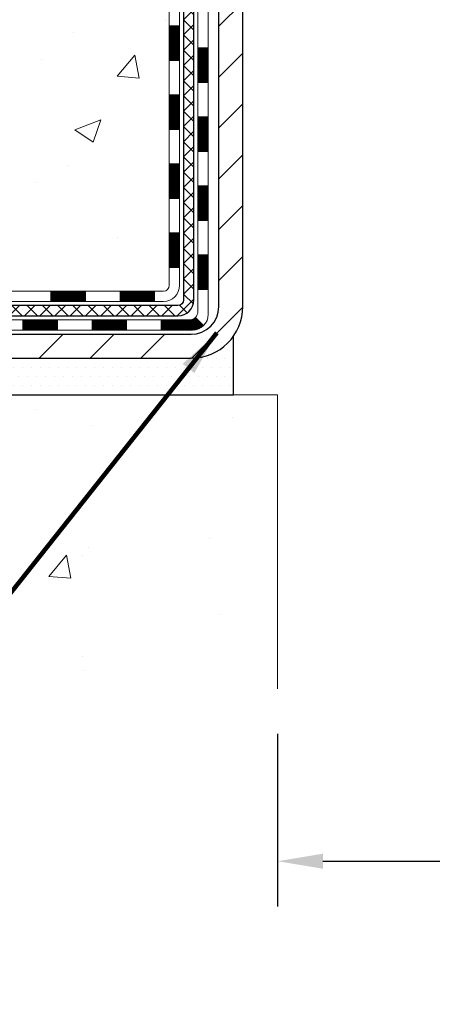
# Model space of a CAD drawing. Units: inches. Extents: x 4.9 to 59.5, y 3.5 to 47.8.
# Drawn here: x 27.4 to 30.2, y 18.7 to 25.5 of the extents above; entities that cross this region are included whole.
import ezdxf

# ---------------------------------------------------------------- set-up
doc = ezdxf.new("R2010")
doc.units = ezdxf.units.IN
doc.header["$MEASUREMENT"] = 0
for name, color, linetype, lineweight in [('CONCRETE - H', 130, 'Continuous', 9), ('CONCRETE - L', 132, 'Continuous', 13), ('DECK COAT - H', 20, 'Continuous', 20), ('DECK COAT - L', 22, 'Continuous', 18), ('DIMS', 50, 'Continuous', 25), ('MIG FOOT - H', 251, 'Continuous', 20), ('MIG FOOT - L', 7, 'Continuous', 30), ('PVC SIDESHEET - H', 170, 'Continuous', 20), ('PVC SIDESHEET - L', 150, 'Continuous', 25), ('SETTING BED - H', 210, 'Continuous', 20), ('SETTING BED - L', 212, 'Continuous', 25), ('TEXT - 4', 241, 'Continuous', 25)]:
    doc.layers.add(name, color=color, linetype=linetype, lineweight=lineweight)
doc.styles.add('ROMANS', font='romans', dxfattribs={"width": 0.9})
doc.styles.get("Standard").update_dxf_attribs({"font": 'arial.ttf'})
doc.dimstyles.get("Standard").update_dxf_attribs({"dimtxt": 0.18, "dimasz": 0.18, "dimexe": 0.18, "dimexo": 0.0625, "dimgap": 0.09, "dimtad": 0, "dimtih": 1, "dimtoh": 1, "dimdec": 4, "dimzin": 0, "dimdsep": 46, "dimtxsty": 'Standard', "dimcen": 0.09, "dimadec": 0, "dimazin": 0, "dimtfac": 1, "dimtdec": 4, "dimtofl": 0, "dimtmove": 0, "dimatfit": 3, "dimfxl": 1, "dimtolj": 1, "dimtzin": 0, "dimarcsym": 0})

# ---------------------------------------------------------------- blocks, each defined once
blk = doc.blocks.new('*D7')
at = {"layer": 'DEFPOINTS', "color": 0, "transparency": 16777216}
for p in [(29.15200055378757, 20.9043201502995), (32.40200055381901, 20.90432015029882), (32.40200055381901, 19.72289148851952)]:
    blk.add_point(p, dxfattribs=at)
at = {"layer": 'DIMS', "color": 0, "lineweight": -2, "transparency": 16777216}
for p, q in [((29.15200055378757, 20.59432015029951), (29.15200055378757, 19.41289148851952)), ((32.40200055381901, 20.59432015029882), (32.40200055381901, 19.41289148851952)), ((29.46200055378757, 19.72289148851952), (32.09200055381901, 19.72289148851952)), ((32.40200055381901, 19.72289148851952), (32.712000553819, 19.72289148851952))]:
    blk.add_line(p, q, dxfattribs=at)
at = {"layer": 'DIMS', "color": 0, "transparency": 16777216}
for points in [[(29.46200055378757, 19.77455815518619), (29.46200055378757, 19.67122482185286), (29.15200055378757, 19.72289148851952)], [(32.09200055381901, 19.77455815518619), (32.09200055381901, 19.67122482185286), (32.40200055381901, 19.72289148851952)]]:
    blk.add_solid(points, dxfattribs=at)
at = {"layer": 'DIMS', "color": 0, "transparency": 16777216, "insert": (33.86785769667615, 19.72289148851952), "char_height": 0.31, "attachment_point": 5, "style": 'ROMANS'}
blk.add_mtext('\\A1;3 1/4 IN \\P [82.6mm]', dxfattribs=at)

msp = doc.modelspace()

# ---------------------------------------------------------------- hatches: boundary and pattern name
at = {"layer": 'CONCRETE - H'}
h = msp.add_hatch(dxfattribs=at)
h.set_pattern_fill('AR-CONC', color=256, scale=0.252)
h.set_pattern_definition([(49.99999999999999, (301.5260004619452, 769.5246368384519), (1.807495660153899, -0.1581353801561397), [0.189, -2.079]), (355, (301.5260004619452, 769.5246368384519), (-0.34965336070476, 1.89552417692403), [0.1512, -1.6632]), (100.45144446, (301.6766250980652, 769.5114588915719), (1.457842293752322, 1.737388777240946), [0.1606252838399996, -1.766878122239997]), (46.18420000000002, (301.5260004619452, 770.0286368384519), (2.689448153292362, -0.4171085875985529), [0.2834999999999992, -3.118499999999994]), (96.63563549, (301.750121059345, 769.9938777048119), (2.355348103099055, 2.454778873951867), [0.24093806184, -2.650318675199999]), (351.1841639899999, (301.5260004619452, 770.0286368384519), (2.355348101538028, 2.454778872680375), [0.2268, -2.49480000252]), (21, (301.7780004619451, 769.9026368384519), (1.504205771338524, -1.014599604476654), [0.189, -2.079]), (326.0000000000001, (301.7780004619451, 769.9026368384519), (0.613154636442386, 1.82737811351807), [0.1512, -1.6632]), (71.45144474, (301.9033509420251, 769.8180868719719), (2.117360389359527, 0.8127785050720117), [0.1606252788, -1.76687812224]), (37.50000000000001, (301.5260004619452, 769.5246368384519), (0.03064283539957249, 0.838892511654905), [0, -1.64304, 0, -1.6884, 0, -1.6695]), (7.499999999999999, (301.5260004619452, 769.5246368384519), (0.6629352343542145, 0.9939175139435478), [0, -0.9626399999999999, 0, -1.60524, 0, -0.6363]), (327.5, (300.9640404619452, 769.5246368384519), (1.345232539154471, -0.05683827677063698), [0, -0.63, 0, -1.9656, 0, -2.6082]), (317.5, (300.7120404619452, 769.5246368384519), (1.469629146742813, 0.2522645554774407), [0, -0.819, 0, -1.30536, 0, -1.8522])])
edge = h.paths.add_edge_path()
edge.add_spline(control_points=[(21.86662334826293, 34.37049104300099), (21.11067172868896, 33.32117417114382), (23.95374102620015, 32.78086253480485), (27.25734247265537, 31.63640017776851), (29.27217892754909, 24.13867321074128), (19.61565184275203, 23.13514137884949), (21.22540261850578, 22.91766673976162)], knot_values=[0, 0, 0, 0, 2.908704576785453, 4.266457314996286, 12.04235061418016, 15.84261451113036, 15.84261451113036, 15.84261451113036, 15.84261451113036], degree=3, periodic=0)
edge.add_line((21.22540261850573, 22.91766673976151), (22.53378811022033, 22.91766673976026))
edge.add_line((22.53378811022033, 22.91766673976026), (22.53378811022078, 23.04365074827314))
edge.add_line((22.53378811022078, 23.04365074827314), (22.53378811022078, 23.11451674827317))
edge.add_line((22.53378811022078, 23.11451674827317), (23.20347181022056, 23.11451674827317))
edge.add_arc((23.20347181022068, 23.15388674827256), 0.03936999999939417, 269.9999999998346, 300.0000000001932)
edge.add_line((23.22315681022049, 23.11979132812616), (23.35891771783828, 23.1981729246848))
edge.add_arc((23.41403571783748, 23.10270574827502), 0.110235999998042, 89.99999999955679, 120.00000000010581, ccw=False)
edge.add_line((23.41403571783833, 23.21294174827307), (24.32199365886704, 23.21294174827319))
edge.add_arc((24.32199365886699, 23.25231174827304), 0.03936999999984891, 270.0000000000828, 300.0000000003749)
edge.add_line((24.34167865886714, 23.2182163281263), (25.02176584502628, 23.61086433094381))
edge.add_arc((25.08176578575377, 23.50694124826925), 0.1199999999995216, 90.00000000008151, 119.99996732149171, ccw=False)
edge.add_line((25.0817657857536, 23.6269412482688), (25.29320716831326, 23.62694124826891))
edge.add_arc((25.29320716831337, 23.66631124826876), 0.03936999999984891, 269.9999999998346, 315)
edge.add_line((25.32104596228858, 23.63847245429356), (25.43751248642094, 23.75493897842598))
edge.add_arc((25.68721446072779, 23.5052370041197), 0.3531319186156763, 103.90200089112119, 135.0000000000652, ccw=False)
edge.add_arc((25.976499053811, 22.33646723067915), 1.557170273114227, 76.09799910892718, 103.90200089107282, ccw=False)
edge.add_arc((26.26578364689381, 23.50523700411731), 0.3531319186180878, 45.00000000014347, 76.09799910890922, ccw=False)
edge.add_line((26.51548562120145, 23.7549389784262), (26.63195214533449, 23.63847245429367))
edge.add_arc((26.65979093930993, 23.66631124826876), 0.03936999999992783, 224.999999999649, 269.9999999997518)
edge.add_line((26.65979093930976, 23.6269412482688), (28.37069604179381, 23.62694124826869))
edge.add_arc((28.37069604179375, 23.66631124826865), 0.0393699999999626, 270.0000000000828, 360.0000000001655)
edge.add_line((28.41006604179377, 23.66631124826876), (28.41006604184902, 31.72420337390492))
edge.add_arc((28.37069604184883, 31.72420337390481), 0.03937000000018998, 1.654502409856706e-10, 72.69762276320789)
edge.add_line((28.38240525021895, 31.76179182079154), (28.35361701506402, 31.77266848211588))
edge.add_line((28.35361701506402, 31.77266848211588), (28.32126671728004, 31.78617542805018))
edge.add_line((28.32126671728004, 31.78617542805018), (28.29796744313155, 31.79818947023654))
edge.add_line((28.29796744313155, 31.79818947023654), (28.28212852880672, 31.80750504195743))
edge.add_line((28.28212852880672, 31.80750504195743), (28.2667879994968, 31.8176923220371))
edge.add_line((28.2667879994968, 31.8176923220371), (28.25195524533076, 31.82865750899732))
edge.add_line((28.25195524533076, 31.82865750899732), (28.22900729581518, 31.8473313184108))
edge.add_line((28.22900729581518, 31.8473313184108), (28.22912607274277, 31.84746512699571))
edge.add_line((28.22912607274277, 31.84746512699571), (28.21059931313114, 31.8653096397606))
edge.add_line((28.21059931313114, 31.8653096397606), (28.19790193157844, 31.87860202264614))
edge.add_line((28.19790193157844, 31.87860202264614), (28.18577180398491, 31.89243009873025))
edge.add_line((28.18577180398491, 31.89243009873025), (28.17420901339513, 31.90676146791515))
edge.add_line((28.17420901339513, 31.90676146791515), (28.16321055231386, 31.92155464658067))
edge.add_line((28.16321055231386, 31.92155464658067), (28.15277341324447, 31.93676815110525))
edge.add_line((28.15277341324447, 31.93676815110525), (28.14289458869128, 31.95236049786872))
edge.add_line((28.14289458869128, 31.95236049786872), (28.13357107115856, 31.96829020324999))
edge.add_line((28.13357107115856, 31.96829020324999), (28.12479978951735, 31.98451582550405))
edge.add_line((28.12479978951735, 31.98451582550405), (28.1165725449617, 32.00099929726361))
edge.add_line((28.1165725449617, 32.00099929726361), (28.10887232925309, 32.01770834840108))
edge.add_line((28.10887232925309, 32.01770834840108), (28.10168126586889, 32.03461128018257))
edge.add_line((28.10168126586889, 32.03461128018257), (28.09183357960758, 32.05969484537395))
edge.add_line((28.09183357960758, 32.05969484537395), (28.09204817162875, 32.05977856091199))
edge.add_line((28.09204817162875, 32.05977856091199), (28.08874862588694, 32.06889213691233))
edge.add_line((28.08874862588694, 32.06889213691233), (28.08295869578053, 32.08624593534837))
edge.add_line((28.08295869578053, 32.08624593534837), (28.07758574138082, 32.10373124183315))
edge.add_line((28.07758574138082, 32.10373124183315), (28.0726042927384, 32.12134002351667))
edge.add_line((28.0726042927384, 32.12134002351667), (28.06798887990438, 32.13906424754914))
edge.add_line((28.06798887990438, 32.13906424754914), (28.06371403293026, 32.15689588108052))
edge.add_line((28.06371403293026, 32.15689588108052), (28.0597542818676, 32.17482689126104))
edge.add_line((28.0597542818676, 32.17482689126104), (28.056084156767, 32.19284924524067))
edge.add_line((28.056084156767, 32.19284924524067), (28.05267818768046, 32.21095491016963))
edge.add_line((28.05267818768046, 32.21095491016963), (28.04951090465813, 32.22913585319811))
edge.add_line((28.04951090465813, 32.22913585319811), (28.04655683775248, 32.24738404147588))
edge.add_line((28.04655683775248, 32.24738404147588), (28.04379051701365, 32.26569144215313))
edge.add_line((28.04379051701365, 32.26569144215313), (28.03898319616822, 32.29958317662039))
edge.add_line((28.03898319616822, 32.29958317662039), (28.03908443512303, 32.29959375662515))
edge.add_line((28.03908443512303, 32.29959375662515), (28.03636333231437, 32.32088859008349))
edge.add_line((28.03636333231437, 32.32088859008349), (28.03409329675726, 32.33935251186012))
edge.add_line((28.03409329675726, 32.33935251186012), (28.03398824972199, 32.34023119886655))
edge.add_arc((33.51950275239405, 33.00881970042025), 5.526108933366707, 186.5721853992088, 186.949080680152, ccw=False)
edge.add_arc((28.08836325585891, 32.38319713317839), 0.05905499999939594, 173.3218076329503, 186.6781923656063, ccw=False)
edge.add_arc((30.81629073197765, 32.0886394009296), 2.802837013905081, 172.1150794774258, 173.8263025461012, ccw=False)
edge.add_line((28.03995285336835, 32.47314338051314), (28.04252514696994, 32.49232865555786))
edge.add_line((28.04252514696994, 32.49232865555786), (28.04802785931254, 32.52874538708893))
edge.add_line((28.04802785931254, 32.52874538708893), (28.05267818768046, 32.5554393561867))
edge.add_line((28.05267818768046, 32.5554393561867), (28.056084156767, 32.57354502111566))
edge.add_line((28.056084156767, 32.57354502111566), (28.0597542818676, 32.59156737509529))
edge.add_line((28.0597542818676, 32.59156737509529), (28.06371403293072, 32.60949838527581))
edge.add_line((28.06371403293072, 32.60949838527581), (28.06798887990438, 32.62733001880719))
edge.add_line((28.06798887990438, 32.62733001880719), (28.0726042927384, 32.64505424283966))
edge.add_line((28.0726042927384, 32.64505424283966), (28.07758574138082, 32.66266302452318))
edge.add_line((28.07758574138082, 32.66266302452318), (28.08295869578053, 32.68014833100796))
edge.add_line((28.08295869578053, 32.68014833100796), (28.08874862588694, 32.697502129444))
edge.add_line((28.08874862588694, 32.697502129444), (28.09498100164758, 32.71471638698149))
edge.add_line((28.09498100164758, 32.71471638698149), (28.10168126586889, 32.73178298617399))
edge.add_line((28.10168126586889, 32.73178298617399), (28.10887232925309, 32.74868591795525))
edge.add_line((28.10887232925309, 32.74868591795525), (28.12302278211276, 32.77939163444484))
edge.add_line((28.12302278211276, 32.77939163444484), (28.1233690499201, 32.77923177629481))
edge.add_line((28.1233690499201, 32.77923177629481), (28.13357107115856, 32.79810406310634))
edge.add_line((28.13357107115856, 32.79810406310634), (28.14289458869128, 32.81403376848761))
edge.add_line((28.14289458869128, 32.81403376848761), (28.15277341324447, 32.82962611525108))
edge.add_line((28.15277341324447, 32.82962611525108), (28.16321055231386, 32.84483961977589))
edge.add_line((28.16321055231386, 32.84483961977589), (28.17420901339513, 32.85963279844118))
edge.add_line((28.17420901339513, 32.85963279844118), (28.18577180398491, 32.87396416762608))
edge.add_line((28.18577180398491, 32.87396416762608), (28.19790193157844, 32.88779224371019))
edge.add_line((28.19790193157844, 32.88779224371019), (28.21059931313114, 32.90108462659595))
edge.add_line((28.21059931313114, 32.90108462659595), (28.22385059231495, 32.91384792819321))
edge.add_line((28.22385059231495, 32.91384792819321), (28.23763964790972, 32.92608749267396))
edge.add_line((28.23763964790972, 32.92608749267396), (28.25195524533076, 32.93773675735901))
edge.add_line((28.25195524533076, 32.93773675735901), (28.2667879994968, 32.94870194431923))
edge.add_line((28.2667879994968, 32.94870194431923), (28.28212852880672, 32.9588892243989))
edge.add_line((28.28212852880672, 32.9588892243989), (28.29778067737182, 32.96809495084921))
edge.add_line((28.29778067737182, 32.96809495084921), (28.29777446459759, 32.96810528863166))
edge.add_line((28.29777446459759, 32.96810528863166), (28.31427693503504, 32.97661462565015))
edge.add_line((28.31427693503504, 32.97661462565015), (28.33097180661464, 32.98427092208608))
edge.add_line((28.33097180661464, 32.98427092208608), (28.34795571295111, 32.99136206870157))
edge.add_line((28.34795571295111, 32.99136206870157), (28.36513230912563, 32.99807644876996))
edge.add_line((28.36513230912563, 32.99807644876996), (28.38676722994695, 33.00625047212663))
edge.add_arc((28.37069604184826, 33.04219089245175), 0.03937000000063199, 294.0923761650099, 359.9999999996691)
edge.add_line((28.41006604184879, 33.04219089245152), (28.41006604184879, 33.23142594131009))
edge.add_line((28.41006604184879, 33.23142594131009), (28.48093204184882, 33.23142594131009))
edge.add_line((28.48093204184882, 33.23142594131009), (28.5082269382424, 33.23142594131031))
edge.add_arc((28.46912104184851, 33.23597849743039), 0.03936999999995205, 353.3597387391291, 417.0968478608347)
edge.add_line((28.4905076384842, 33.26903315495901), (28.17528969802875, 33.47298138643198))
edge.add_arc((28.35297954185013, 33.67167373985985), 0.2665564328767446, 179.9999999998534, 228.193850593504, ccw=False)
edge.add_line((28.08642310897342, 33.67167373986053), (28.08642310897342, 33.72088734221001))
edge.add_line((28.08642310897342, 33.72088734221001), (28.06754515209634, 33.72088734221001))
edge.add_line((28.06754515209634, 33.72088734221001), (27.99667940406455, 33.72088734221001))
edge.add_line((27.99667940406455, 33.72088734221001), (27.99667940406455, 33.66719346961958))
edge.add_line((27.99667940406455, 33.66719346961958), (27.79786050642663, 33.66719346961958))
edge.add_arc((27.79786050642663, 33.74593362709988), 0.07874015748029706, 180, 270, ccw=False)
edge.add_line((27.71912034894633, 33.74593362709988), (27.71912034894633, 34.37049104300076))
edge.add_line((27.71912034894633, 34.37049104300076), (26.65200055381349, 34.37049104300076))
edge.add_line((26.65200055381349, 34.37049104300076), (21.86662334826339, 34.37049104300099))
h = msp.add_hatch(dxfattribs=at)
h.set_pattern_fill('AR-CONC', color=256, scale=0.252, style=0)
h.set_pattern_definition([(49.99999999999999, (-11.95575479547976, 515.6093185568842), (1.807495660153899, -0.1581353801561397), [0.189, -2.079]), (355, (-11.95575479547976, 515.6093185568842), (-0.34965336070476, 1.89552417692403), [0.1512, -1.6632]), (100.45144446, (-11.80513015935973, 515.5961406100042), (1.457842293752322, 1.737388777240946), [0.1606252838399994, -1.766878122239995]), (46.18420000000002, (-11.95575479547976, 516.1133185568841), (2.689448153292362, -0.4171085875985529), [0.2834999999999988, -3.11849999999999]), (96.63563549, (-11.73163419808013, 516.0785594232442), (2.355348103099055, 2.454778873951867), [0.24093806184, -2.650318675199999]), (351.1841639899999, (-11.95575479547976, 516.1133185568841), (2.355348101538028, 2.454778872680375), [0.2268, -2.49480000252]), (21, (-11.70375479547981, 515.9873185568841), (1.504205771338524, -1.014599604476654), [0.189, -2.079]), (326.0000000000001, (-11.70375479547981, 515.9873185568841), (0.613154636442386, 1.82737811351807), [0.1512, -1.6632]), (71.45144474, (-11.57840431540005, 515.9027685904042), (2.117360389359527, 0.8127785050720117), [0.1606252788, -1.76687812224]), (37.50000000000001, (-11.95575479547976, 515.6093185568842), (0.03064283539957249, 0.838892511654905), [0, -1.64304, 0, -1.6884, 0, -1.6695]), (7.499999999999999, (-11.95575479547976, 515.6093185568842), (0.6629352343542145, 0.9939175139435478), [0, -0.9626399999999999, 0, -1.60524, 0, -0.6363]), (327.5, (-12.51771479547976, 515.6093185568842), (1.345232539154471, -0.05683827677063698), [0, -0.63, 0, -1.9656, 0, -2.6082]), (317.5, (-12.76971479548017, 515.6093185568842), (1.469629146742813, 0.2522645554774407), [0, -0.819, 0, -1.30536, 0, -1.8522])])
edge = h.paths.add_edge_path()
edge.add_line((22.04078645819875, 22.91766673976162), (25.74627525424542, 22.91766673975116))
edge.add_line((25.74627525424496, 22.91766673975116), (25.74627525424269, 22.1019873974214))
edge.add_line((25.74627525424269, 22.1019873974214), (26.01185968378861, 22.17516320371914))
edge.add_line((26.01185968378861, 22.17516320371914), (25.90160786899908, 22.07171892315268))
edge.add_line((25.90160786899908, 22.07171892315268), (26.21375786470692, 22.12081678983299))
edge.add_line((26.21375786470692, 22.12081678983299), (26.21375786470919, 22.91766673975003))
edge.add_line((26.21375786470919, 22.9176667397498), (29.08672859336214, 22.91766673974184))
edge.add_line((29.08672859336214, 22.91766673974184), (29.08672859335623, 20.90432015029973))
edge.add_spline(control_points=[(29.08672859335623, 20.90432015029973), (28.64716163790793, 20.92120960789675), (27.71566602242076, 20.95700041406275), (25.91337644818107, 20.26662711175749), (24.59805478492611, 22.26465377425161), (22.25777914674593, 21.7715376505102), (22.07801255201669, 22.72104302266911), (22.04078645819875, 22.91766673976162)], knot_values=[0, 0, 0, 0, 1.332308185977929, 2.823322404776305, 5.141569464197504, 7.287758576092784, 7.848260585836671, 7.848260585836671, 7.848260585836671, 7.848260585836671], degree=3, periodic=0)
at = {"layer": 'DECK COAT - H'}
h = msp.add_hatch(dxfattribs=at)
h.set_pattern_fill('ANSI31', color=256, scale=0.03937, style=0)
h.set_pattern_definition([(45, (-150.6341783811723, -93.71702380116204), (-0.003479849246914297, 0.003479849246914297), [])])
h.paths.add_polyline_path([(28.48093204179334, 24.02591641224007), (28.41006604179331, 24.02591641224007), (28.41006604179377, 23.78969641224007), (28.48093204179379, 23.78969641224007)])
h.paths.add_polyline_path([(28.48093204179334, 24.49835641224008), (28.41006604179331, 24.49835641224008), (28.41006604179331, 24.26213641224007), (28.48093204179334, 24.26213641224007)])
h.paths.add_polyline_path([(28.48093204179288, 24.97079480563975), (28.41006604179286, 24.97079480563975), (28.41006604179331, 24.73457641224008), (28.48093204179288, 24.73457641224008)])
h.paths.add_polyline_path([(28.48093204179288, 25.44323480563975), (28.41006604179286, 25.44323480563975), (28.41006604179286, 25.20701480563975), (28.48093204179288, 25.20701480563975)])
h.paths.add_polyline_path([(28.67778204179179, 24.34764093425924), (28.60691604179313, 24.34764093425901), (28.60691604179358, 24.11142093425901), (28.67778204179224, 24.11142093425924)])
h.paths.add_polyline_path([(28.67778204179088, 24.82008093425924), (28.60691604179313, 24.82008093425902), (28.60691604179313, 24.58386093425901), (28.67778204179133, 24.58386093425924)])
h.paths.add_polyline_path([(28.67778204178951, 25.29252093425925), (28.60691604179267, 25.29252093425902), (28.60691604179267, 25.05630093425902), (28.67778204178997, 25.05630093425925)])
h = msp.add_hatch(dxfattribs=at)
h.set_pattern_fill('ANSI31', color=256, scale=0.03937, style=0)
h.set_pattern_definition([(45, (-146.8471193634543, -138.3595163309815), (-0.003479849246914297, 0.003479849246914297), [])])
h.paths.add_polyline_path([(27.83751895381131, 23.6269412482688), (27.60129895381154, 23.6269412482688), (27.60129895381154, 23.55607524826878), (27.83751895381131, 23.55607524826878)])
h.paths.add_polyline_path([(27.64578705381139, 23.43009124826899), (27.40956705381161, 23.43009124826899), (27.40956705381161, 23.35922524826896), (27.64578705381139, 23.35922524826896)])
h.paths.add_polyline_path([(28.1182270538114, 23.43009124826899), (27.88200705381162, 23.43009124826899), (27.88200705381162, 23.35922524826896), (28.1182270538114, 23.35922524826896)])
edge = h.paths.add_edge_path()
edge.add_arc((28.54786104179387, 23.48914624826893), 0.05905499999999223, 269.99999999997243, 314.9999999999805, ccw=False)
edge.add_line((28.54786104179387, 23.43009124826899), (28.35444705381163, 23.43009124826899))
edge.add_line((28.35444705381163, 23.43009124826899), (28.35444705381163, 23.35922524826896))
edge.add_line((28.35444705381163, 23.35922524826896), (28.56754604179362, 23.35922524826896))
edge.add_arc((28.56754604179498, 23.46946124826258), 0.1102359999936198, 269.9999999992762, 315.0000000019324)
edge.add_line((28.64549466492402, 23.39151262513878), (28.58961923275668, 23.44738805730589))
h.paths.add_polyline_path([(28.6777820417927, 23.87520093425923), (28.60691604179358, 23.87503230123725), (28.60691604179358, 23.63881230123724), (28.67778204179315, 23.63898093425923)])
h.paths.add_polyline_path([(28.30995895381132, 23.6269412482688), (28.07373895381154, 23.6269412482688), (28.07373895381154, 23.55607524826878), (28.30995895381132, 23.55607524826878)])
at = {"layer": 'MIG FOOT - H'}
h = msp.add_hatch(dxfattribs=at)
h.set_pattern_fill('ANSI31', color=256, scale=1.9685, style=0)
h.set_pattern_definition([(45, (-916.0178498289239, -433.1921756824848), (-0.1739924623457148, 0.1739924623457148), [])])
h.paths.add_polyline_path([(28.75000055381209, 33.13332623975106), (28.91400055381185, 33.13332623975106), (28.91400055381139, 32.57082623975106), (28.75000055381163, 32.57082623975106)])
edge = h.paths.add_edge_path()
edge.add_line((28.75000055381254, 32.19582623975106), (28.91400055381139, 32.19582623975106))
edge.add_line((28.91400055381139, 32.19582623975106), (28.91400055381185, 23.52199623975134))
edge.add_arc((28.55967055381173, 23.52199623975134), 0.3543300000001182, 270.00000000001836, 359.9999999999908, ccw=False)
edge.add_line((28.55967055381173, 23.16766623975122), (26.19525058481197, 23.16766623975122))
edge.add_line((26.19525058481197, 23.16766623975122), (26.19525058481197, 23.33166623975121))
edge.add_line((26.19525058481197, 23.33166623975121), (28.55967055381173, 23.33166623975121))
edge.add_arc((28.55967055381173, 23.52199623975111), 0.1903299999999604, 269.9999999999658, 360.0000000000171)
edge.add_line((28.75000055381163, 23.52199623975134), (28.75000055381254, 32.19582623975106))
h.paths.add_polyline_path([(25.22650055381185, 23.33166623975121), (25.75774752281207, 23.33166623975121), (25.75774752281207, 23.16766623975122), (25.22650055381185, 23.16766623975122)])
at = {"layer": 'PVC SIDESHEET - H'}
h = msp.add_hatch(dxfattribs=at)
h.set_pattern_fill('ANSI37', color=256, scale=0.59055, style=0)
h.set_pattern_definition([(45, (-150.6341783811719, 111.8208097375261), (-0.05219773870371446, 0.05219773870371446), []), (135, (-150.6341783811719, 111.8208097375261), (-0.05219773870371446, -0.05219773870371446), [])])
edge = h.paths.add_edge_path()
edge.add_line((28.57935704179347, 23.56788624826886), (28.57935704179302, 31.78674566620743))
edge.add_line((28.57935704179256, 31.78674566620743), (28.50849104179845, 31.78674566620743))
edge.add_line((28.50849104179845, 31.78674566620743), (28.50849104179345, 23.56788624826908))
edge.add_arc((28.46912104179349, 23.56788624826886), 0.0393699999999626, -90.00000000008271, 1.2397549653542228e-10, ccw=False)
edge.add_line((28.46912104179349, 23.52851624826889), (26.61902196943295, 23.52851624826889))
edge.add_arc((26.61902196943295, 23.56788624826863), 0.03936999999984891, 225, 270, ccw=False)
edge.add_line((26.59118317545774, 23.54004745429342), (26.44588863626343, 23.6853419934875))
edge.add_arc((26.2657836468946, 23.50523700411868), 0.254706918616741, 45, 76.09799910892364)
edge.add_arc((25.97649905381088, 22.33646723067904), 1.458745273114345, 76.0979991089222, 89.99999999999889)
edge.add_line((25.97649905381088, 23.79521250379339), (25.97649905381088, 23.72434650379336))
edge.add_arc((25.97649905381088, 22.33646723067904), 1.387879273114407, 76.0979991089194, 89.99999999999773, ccw=False)
edge.add_arc((26.2657836468946, 23.50523700411868), 0.1838409186166517, 44.999999999981185, 76.09799910891832, ccw=False)
edge.add_line((26.39577880710779, 23.63523216433209), (26.54107334630164, 23.489937625138))
edge.add_arc((26.61902196943295, 23.56788624826886), 0.1102359999999185, 224.9999999999791, 270.0000000000148)
edge.add_line((26.61902196943295, 23.45765024826887), (28.46912104179349, 23.45765024826887))
edge.add_arc((28.46912104179349, 23.56788624826886), 0.1102359999999862, 270, 360)
edge = h.paths.add_edge_path()
edge.add_arc((25.97649905381134, 22.33646723067927), 1.458745273114317, 90.00000000000333, 103.9020008910643)
edge.add_arc((25.68721446072807, 23.5052370041189), 0.2547069186164354, 103.9020008910607, 134.9999999999955)
edge.add_line((25.50710947135924, 23.68534199348773), (25.36181493216493, 23.54004745429342))
edge.add_arc((25.33397613818973, 23.56788624826886), 0.03937000000000822, 270, 315, ccw=False)
edge.add_line((25.33397613818973, 23.52851624826889), (25.10813882582018, 23.52851624826889))
edge.add_arc((25.10813882582018, 23.40851624826877), 0.1200000000000045, 90, 120.0000000000004)
edge.add_line((25.04813882582023, 23.51243929672291), (24.36805259472187, 23.11979132812616))
edge.add_arc((24.34836759472212, 23.15388674827313), 0.03936999999995876, 270, 300.000000000051, ccw=False)
edge.add_line((24.34836759472212, 23.11451674827317), (23.40348655813234, 23.11451674827317))
edge.add_line((23.40348655813234, 23.11451674827317), (23.40348655813234, 23.04365074827314))
edge.add_line((23.40348655813234, 23.04365074827314), (24.34836759472212, 23.04365074827314))
edge.add_arc((24.34836759472212, 23.15388674827313), 0.110235999999901, 269.9999999999853, 300.0000000000081)
edge.add_line((24.40348559472189, 23.05841957186153), (25.08569137789648, 23.45229126442013))
edge.add_arc((25.10569137789646, 23.41765024826891), 0.03999999999995874, 90, 120.00000000000401, ccw=False)
edge.add_line((25.10569137789646, 23.45765024826887), (25.33397613818973, 23.45765024826887))
edge.add_arc((25.33397613818973, 23.56788624826886), 0.1102359999999862, 270.0000000000148, 314.9999999999791)
edge.add_line((25.41192476132058, 23.489937625138), (25.55721930051534, 23.63523216433254))
edge.add_arc((25.68721446072807, 23.50523700411913), 0.1838409186162981, 103.90200089105463, 134.9999999999656, ccw=False)
edge.add_arc((25.97649905381134, 22.33646723067904), 1.387879273114356, 90.00000000000591, 103.90200089106179, ccw=False)
edge.add_line((25.97649905381088, 23.72434650379359), (25.97649905381088, 23.79521250379361))
at = {"layer": 'SETTING BED - H', "linetype": 'Continuous'}
h = msp.add_hatch(dxfattribs=at)
h.set_pattern_fill('DOTS', color=256, scale=0.9842500000000001, style=0)
h.set_pattern_definition([(7.016477563892661e-15, (17.16548525203991, 13.56666297386159), (0.0307578125, 0.061515625), [0, -0.061515625])])
h.paths.add_polyline_path([(26.21375786470919, 22.9176667397498), (26.21375786470692, 22.12081678983299), (26.16935583491325, 22.11383282388983), (26.16935583491325, 23.33166623975121), (26.19525058481106, 23.33166623975121), (26.19525058481106, 23.16766623975122), (28.85015778593409, 23.1676412168319), (28.85051530166704, 22.91766673974252)])
h.paths.add_polyline_path([(25.78364227270852, 23.33166623975121), (25.75774752281116, 23.33166623975121), (25.75774752281116, 23.16766623975122), (24.85552880368762, 23.16766623975372), (24.42251696781962, 22.91766673975503), (25.74627525424496, 22.91766673975116), (25.74627525424269, 22.1019873974214), (25.78364227270852, 22.11228303753041)])

# ---------------------------------------------------------------- linework, layer by layer
at = {"layer": 'CONCRETE - L'}
for q in [(26.21375786470919, 22.9176667397498), (29.15200055378757, 20.9043201502995)]:
    msp.add_line((29.15200055379348, 22.91766673974161), q, dxfattribs=at)
at = {"layer": 'DECK COAT - L'}
for p, q in [((28.48093204179652, 25.44323480563975), (28.4100660417965, 25.44323480563975)), ((28.67778204178997, 25.29252093425925), (28.60691604178994, 25.29252093425902)), ((28.48093204179698, 25.20701480563975), (28.41006604179695, 25.20701480563975)), ((28.67778204179042, 25.05630093425925), (28.6069160417904, 25.05630093425902)), ((28.48093204179789, 24.97079480563975), (28.41006604179786, 24.97079480563975)), ((28.67778204179133, 24.82008093425924), (28.60691604179131, 24.82008093425902)), ((28.48093204179243, 24.73457641224008), (28.4100660417924, 24.73457641224008)), ((28.67778204179133, 24.58386093425924), (28.60691604179131, 24.58386093425901)), ((28.48093204179288, 24.49835641224008), (28.41006604179286, 24.49835641224008)), ((28.67778204179224, 24.34764093425924), (28.60691604179222, 24.34764093425901)), ((28.48093204179288, 24.26213641224007), (28.41006604179286, 24.26213641224007)), ((28.6777820417927, 24.11142093425924), (28.60691604179267, 24.11142093425901)), ((28.48093204179288, 24.02591641224007), (28.41006604179286, 24.02591641224007)), ((28.67778204179315, 23.87520093425923), (28.60691604179313, 23.87520093425901)), ((28.48093204179334, 23.78969641224007), (28.41006604179331, 23.78969641224007)), ((27.60129895381154, 23.6269412482688), (27.60129895381154, 23.55607524826878)), ((27.83751895381131, 23.6269412482688), (27.83751895381131, 23.55607524826878)), ((28.07373895381154, 23.6269412482688), (28.07373895381154, 23.55607524826878)), ((28.30995895381132, 23.6269412482688), (28.30995895381132, 23.55607524826878)), ((28.67778204179315, 23.63898093425923), (28.60691604179313, 23.638980934259)), ((27.40956705381161, 23.43009124826899), (27.40956705381161, 23.35922524826896)), ((27.64578705381139, 23.43009124826899), (27.64578705381139, 23.35922524826896)), ((27.88200705381162, 23.43009124826899), (27.88200705381162, 23.35922524826896)), ((28.1182270538114, 23.43009124826899), (28.1182270538114, 23.35922524826896)), ((28.35444705381163, 23.43009124826899), (28.35444705381163, 23.35922524826896)), ((28.58961923275668, 23.44738805730589), (28.64549466492402, 23.39151262513878))]:
    msp.add_line(p, q, dxfattribs=at)
for points in [[(28.60691604178858, 31.8017005420465), (28.60691604179358, 23.48914624826893, -0.414213562373095), (28.54786104179387, 23.43009124826899)], [(28.56754604179362, 23.35922524826896, 0.414213562373095), (28.67778204179361, 23.46946124826895), (28.67778204177633, 31.80170054204695)], [(28.37069604179381, 23.55607524826878, 0.414213562373095), (28.48093204179379, 23.66631124826876), (28.48093204178925, 31.72420503001053)], [(28.41006604178968, 31.72420337390981), (28.41006604179377, 23.66631124826876, -0.414213562373095), (28.37069604179381, 23.6269412482688)], [(28.37069604179381, 23.6269412482688), (26.65979093930976, 23.6269412482688, -0.1989123673796998), (26.63195214533455, 23.63847245429356), (26.5154856212019, 23.75493897842598, 0.1365295740960137), (26.35062780738174, 23.84802501496092, 0.1219165551892847), (25.60237030024093, 23.84802501496092, 0.1365295740960137), (25.43751248642123, 23.75493897842598), (25.32104596228858, 23.63847245429356, -0.1989123673796998), (25.29320716831337, 23.6269412482688), (25.0817657857536, 23.6269412482688, 0.1316523525283649), (25.02176584502588, 23.61086433094392), (24.34167865886714, 23.2182163281263, -0.1316524975873946), (24.32199365886738, 23.21294174827307), (23.41403571783833, 23.21294174827307, 0.1316524975874045), (23.35891771783857, 23.19817292468469), (23.22315681022049, 23.11979132812616, -0.1316524975873946)], [(23.2585898102205, 23.05841957186153), (23.39435071783858, 23.13680116842028, -0.1316524975874045), (23.41403571783833, 23.14207574827328), (24.32199365886738, 23.14207574827328, 0.1316524975873946), (24.37711165886715, 23.15684457186166), (25.05931836037946, 23.55071627582715, -0.1316523525284855), (25.07931834062204, 23.55607524826878), (25.29320716831337, 23.55607524826878, 0.1989123673796998), (25.37115579144422, 23.58836262513791), (25.48762231557642, 23.70482914927056, -0.1365295740960137), (25.6193967030102, 23.77923481533384, -0.1219165551892847), (26.33360140461203, 23.77923481533384, -0.1365295740960137), (26.46537579204626, 23.70482914927056), (26.58184231617891, 23.58836262513791, 0.1903426122985657), (26.65641895381152, 23.55607524826878), (28.37069604179381, 23.55607524826878)], [(28.54786104179387, 23.43009124826899), (26.5782529995566, 23.43009124826876, -0.1989123673796998), (26.55041420558139, 23.44162245429352), (26.37629165132496, 23.61574500854949, 0.1365295740960137), (26.30333224413319, 23.65694112710793, 0.1219165551892847), (25.64966586348903, 23.65694112710793, 0.1365295740960137), (25.57670645629771, 23.61574500854949), (25.40258390204174, 23.44162245429352, -0.1989123673796998), (25.37474510806653, 23.43009124826876), (25.13451172508515, 23.43009124826876, 0.1316524975874019), (25.0745117250852, 23.414014296723), (24.3944254939873, 23.02136632812626, -0.1316524975873946), (24.37474049398709, 23.01609174827326), (22.55466435739739, 23.01609174827326)], [(22.55466435739739, 22.94522574827324), (24.37474049398709, 22.94522574827324, 0.1316524975873946), (24.42985849398686, 22.95999457186162), (25.11206427716145, 23.35386626442023, -0.1316524975874622), (25.13206427716143, 23.35922524826874), (25.37474510806653, 23.35922524826896, 0.1989123673796998), (25.45269373119739, 23.39151262513787), (25.62681628545336, 23.56563517939384, -0.1365295740960137), (25.66669226625829, 23.58815092748086, -0.1219165551892847), (26.28630584136393, 23.58815092748086, -0.1365295740960137), (26.32618182216977, 23.56563517939384), (26.50030437642575, 23.3915126251381, 0.1989123673796998), (26.5782529995566, 23.35922524826896), (28.56754604179362, 23.35922524826896)]]:
    msp.add_lwpolyline(points, format="xyb", dxfattribs=at)
at = {"layer": 'MIG FOOT - L'}
for p, q in [((28.75000055381163, 23.52199623975134), (28.75000055381254, 32.19582623975106)), ((28.91400055381185, 23.52199623975134), (28.91400055381139, 32.19582623975106)), ((26.19525058481197, 23.33166623975121), (28.55967055381173, 23.33166623975121)), ((26.19525058481197, 23.16766623975122), (28.55967055381173, 23.16766623975122))]:
    msp.add_line(p, q, dxfattribs=at)
for radius in [0.3543300000000045, 0.1903300000000045]:
    msp.add_arc((28.55967055381173, 23.52199623975134), radius, 270, 0, dxfattribs=at)
at = {"layer": 'PVC SIDESHEET - L'}
for points in [[(28.46912104179349, 23.45765024826887, 0.414213562373095), (28.57935704179347, 23.56788624826886), (28.57935704178983, 31.80170054204627)], [(28.50849104178981, 31.7867456662072), (28.50849104179345, 23.56788624826886, -0.414213562373095), (28.46912104179349, 23.52851624826889)], [(28.46912104179349, 23.52851624826889), (26.61902196943295, 23.52851624826889, -0.1989123673796998)]]:
    msp.add_lwpolyline(points, format="xyb", dxfattribs=at)
msp.add_lwpolyline([(26.61902196943295, 23.45765024826887), (28.46912104179349, 23.45765024826887)], dxfattribs=at)
at = {"layer": 'SETTING BED - L'}
for p, q in [((28.85051530166704, 22.91766673974252), (28.85051449805844, 23.31961158372582)), ((26.21375786470919, 22.9176667397498), (28.85051530166704, 22.91766673974252))]:
    msp.add_line(p, q, dxfattribs=at)

# ---------------------------------------------------------------- dimensions: what is measured, and where the dimension line sits
at = {"layer": 'DIMS'}
dim = msp.add_linear_dim(base=(32.40200055381901, 19.72289148851952), p1=(29.15200055378757, 20.9043201502995), p2=(32.40200055381901, 20.90432015029882), text='<> \\P[]', dimstyle='Standard', override={"dimtxt": 0.31, "dimasz": 0.31, "dimexe": 0.31, "dimexo": 0.31, "dimgap": 0, "dimlunit": 5, "dimpost": ' IN', "dimtxsty": 'ROMANS', "dimfrac": 2}, dxfattribs=at)
dim.commit()
dim.dimension.update_dxf_attribs({"geometry": '*D7', "text_midpoint": (33.86785769667615, 19.72289148851952), "dimtype": 160})

# ---------------------------------------------------------------- leaders
at = {"layer": 'TEXT - 4'}
msp.add_leader([(28.73525897509883, 23.3403847351296), (26.04890348075021, 19.95091833845135), (25.75421785801343, 19.95091833845135)], dimstyle='Standard', override={"dimtxt": 0.7, "dimasz": 0.31, "dimexe": 0.5, "dimexo": 0.5, "dimtih": 0, "dimtoh": 0, "dimtxsty": 'ROMANS', "dimdle": 0.05, "dimclrd": 256, "dimclre": 256, "dimclrt": 256, "dimtfac": 0.3, "dimlwd": 65535, "dimlwe": 65535}, dxfattribs=at)

doc.saveas('drawing.dxf')
